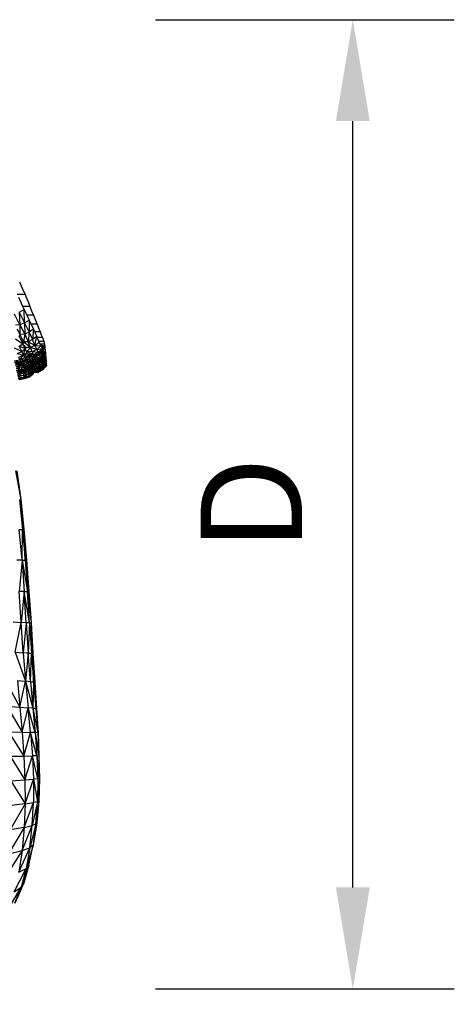
# Model space of a CAD drawing. Units: inches. Extents: x 0 to 204, y 0 to 264.
# Drawn here: x 153 to 163, y 91 to 112 of the extents above; entities that cross this region are included whole.
import ezdxf

# ---------------------------------------------------------------- set-up
doc = ezdxf.new("R2010")
doc.units = ezdxf.units.IN
doc.header["$MEASUREMENT"] = 0
doc.layers.get('0').update_dxf_attribs({"color": 10})
doc.layers.add('A-ANNO-DIMS', color=2, linetype='Continuous')
doc.styles.add('Arial', font='arial.ttf')
doc.dimstyles.new('ARCH-24', dxfattribs={"dimscale": 24, "dimtxt": 0.09375, "dimasz": 0.09375, "dimexe": 0.09375, "dimexo": 0.09375, "dimgap": 0.046875, "dimtad": 1, "dimdec": 4, "dimzin": 3, "dimdsep": 46, "dimlunit": 4, "dimtxsty": 'Arial', "dimcen": 0, "dimdle": 0.09375, "dimclrd": 256, "dimclre": 256, "dimclrt": 256, "dimadec": 0, "dimazin": 0, "dimtfac": 1, "dimtdec": 4, "dimtmove": 2, "dimatfit": 2, "dimfxl": 1, "dimfrac": 2, "dimtolj": 1, "dimtzin": 0, "dimlwd": -1, "dimlwe": -1, "dimarcsym": 0})

# ---------------------------------------------------------------- blocks, each defined once
blk = doc.blocks.new('*D5')
at = {"layer": 'A-ANNO-DIMS', "transparency": 16777216}
for p, q in [((156.466, 112.405), (163.095, 112.405)), ((160.845, 93.155), (160.845, 110.155)), ((156.466, 90.905), (163.095, 90.905))]:
    blk.add_line(p, q, dxfattribs=at)
for points in [[(160.47, 110.155), (161.22, 110.155), (160.845, 112.405)], [(160.47, 93.155), (161.22, 93.155), (160.845, 90.905)]]:
    blk.add_solid(points, dxfattribs=at)
at = {"layer": 'Defpoints', "color": 0, "transparency": 16777216}
for p in [(154.216, 112.405), (160.845, 112.405), (154.216, 90.905)]:
    blk.add_point(p, dxfattribs=at)
at = {"layer": 'A-ANNO-DIMS', "transparency": 16777216, "insert": (158.595, 101.655), "char_height": 2.25, "attachment_point": 5, "rotation": 90, "style": 'Arial'}
blk.add_mtext('\\A1;D', dxfattribs=at)
blk = doc.blocks.new('*D6')
at = {"layer": 'A-ANNO-DIMS', "transparency": 16777216}
for p, q in [((134.216, 88.905), (134.216, 82.205)), ((154.216, 88.905), (154.216, 82.205)), ((136.466, 84.455), (151.966, 84.455))]:
    blk.add_line(p, q, dxfattribs=at)
for points in [[(136.466, 84.83), (136.466, 84.08), (134.216, 84.455)], [(151.966, 84.83), (151.966, 84.08), (154.216, 84.455)]]:
    blk.add_solid(points, dxfattribs=at)
at = {"layer": 'Defpoints', "color": 0, "transparency": 16777216}
for p in [(134.216, 91.155), (154.216, 91.155), (154.216, 84.455)]:
    blk.add_point(p, dxfattribs=at)
at = {"layer": 'A-ANNO-DIMS', "transparency": 16777216, "insert": (144.216, 86.705), "char_height": 2.25, "attachment_point": 5, "style": 'Arial'}
blk.add_mtext('\\A1;W', dxfattribs=at)
blk = doc.blocks.new('CIAO-1UW-PLN')
for p, q in [((9.289, 4.654), (9.117, 4.654)), ((9.266, 4.318), (9.149, 4.589)), ((9.396, 4.387), (9.236, 4.387)), ((9.176, 3.978), (9.057, 4.215)), ((9.157, 4.26), (9.266, 4.318)), ((9.157, 4.26), (9.274, 4.025)), ((9.157, 4.26), (9.176, 3.978)), ((9.266, 4.318), (9.379, 4.085)), ((9.274, 4.025), (9.266, 4.318)), ((9.475, 4.193), (9.327, 4.193)), ((9.176, 3.978), (9.073, 3.97)), ((9.274, 4.025), (9.176, 3.978)), ((9.176, 3.978), (9.281, 3.773)), ((9.176, 3.978), (9.176, 3.768)), ((9.274, 4.025), (9.379, 4.085)), ((9.274, 4.025), (9.378, 3.821)), ((9.274, 4.025), (9.281, 3.773)), ((9.379, 4.085), (9.378, 3.821)), ((9.379, 4.085), (9.477, 3.884)), ((9.554, 3.997), (9.422, 3.997)), ((9.115, 3.888), (9.176, 3.768)), ((9.161, 3.725), (9.177, 3.763)), ((9.161, 3.725), (9.238, 3.56)), ((9.281, 3.773), (9.176, 3.768)), ((9.176, 3.768), (9.255, 3.601)), ((9.281, 3.773), (9.255, 3.601)), ((9.378, 3.821), (9.281, 3.773)), ((9.281, 3.773), (9.361, 3.603)), ((9.378, 3.821), (9.361, 3.603)), ((9.477, 3.884), (9.378, 3.821)), ((9.378, 3.821), (9.457, 3.652)), ((9.477, 3.884), (9.457, 3.652)), ((9.552, 3.719), (9.457, 3.652)), ((9.477, 3.884), (9.552, 3.719)), ((9.623, 3.825), (9.504, 3.825)), ((9.507, 3.525), (9.552, 3.719)), ((9.6, 3.596), (9.552, 3.719)), ((9.077, 3.669), (9.238, 3.56)), ((9.157, 3.507), (9.238, 3.56)), ((9.216, 3.39), (9.157, 3.507)), ((9.292, 3.444), (9.157, 3.507)), ((9.238, 3.56), (9.215, 3.683)), ((9.238, 3.56), (9.254, 3.599)), ((9.292, 3.444), (9.238, 3.56)), ((9.249, 3.608), (9.255, 3.601)), ((9.361, 3.603), (9.255, 3.601)), ((9.408, 3.476), (9.255, 3.601)), ((9.271, 3.557), (9.255, 3.601)), ((9.292, 3.444), (9.281, 3.53)), ((9.457, 3.652), (9.361, 3.603)), ((9.507, 3.525), (9.361, 3.603)), ((9.408, 3.476), (9.361, 3.603)), ((9.507, 3.525), (9.408, 3.476)), ((9.507, 3.525), (9.457, 3.652)), ((9.507, 3.525), (9.6, 3.596)), ((9.507, 3.525), (9.642, 3.512)), ((9.507, 3.525), (9.548, 3.433)), ((9.642, 3.512), (9.548, 3.433)), ((9.673, 3.696), (9.561, 3.696)), ((9.704, 3.609), (9.595, 3.609)), ((9.6, 3.596), (9.642, 3.512)), ((9.72, 3.552), (9.622, 3.552)), ((9.726, 3.516), (9.64, 3.516)), ((9.642, 3.512), (9.672, 3.457)), ((9.704, 3.609), (9.72, 3.552)), ((9.216, 3.39), (9.051, 3.46)), ((9.112, 3.345), (9.216, 3.39)), ((9.112, 3.345), (9.256, 3.31)), ((9.152, 3.264), (9.256, 3.31)), ((9.176, 3.206), (9.256, 3.31)), ((9.216, 3.39), (9.292, 3.444)), ((9.256, 3.31), (9.216, 3.39)), ((9.256, 3.31), (9.292, 3.444)), ((9.256, 3.31), (9.331, 3.365)), ((9.256, 3.31), (9.284, 3.252)), ((9.284, 3.252), (9.331, 3.365)), ((9.284, 3.252), (9.361, 3.307)), ((9.292, 3.444), (9.303, 3.476)), ((9.292, 3.444), (9.331, 3.365)), ((9.292, 3.444), (9.315, 3.444)), ((9.361, 3.307), (9.3, 3.214)), ((9.408, 3.476), (9.301, 3.478)), ((9.331, 3.365), (9.339, 3.387)), ((9.331, 3.365), (9.345, 3.37)), ((9.331, 3.365), (9.361, 3.307)), ((9.408, 3.476), (9.338, 3.396)), ((9.465, 3.318), (9.339, 3.387)), ((9.443, 3.383), (9.34, 3.39)), ((9.361, 3.307), (9.368, 3.33)), ((9.361, 3.307), (9.369, 3.321)), ((9.361, 3.307), (9.375, 3.276)), ((9.464, 3.281), (9.367, 3.326)), ((9.465, 3.318), (9.369, 3.329)), ((9.375, 3.276), (9.38, 3.297)), ((9.464, 3.281), (9.38, 3.296)), ((9.464, 3.281), (9.39, 3.265)), ((9.548, 3.433), (9.408, 3.476)), ((9.443, 3.383), (9.408, 3.476)), ((9.548, 3.433), (9.443, 3.383)), ((9.576, 3.37), (9.443, 3.383)), ((9.443, 3.383), (9.465, 3.318)), ((9.464, 3.281), (9.582, 3.33)), ((9.465, 3.318), (9.464, 3.281)), ((9.602, 3.297), (9.464, 3.281)), ((9.484, 3.245), (9.464, 3.281)), ((9.576, 3.37), (9.465, 3.318)), ((9.465, 3.318), (9.582, 3.33)), ((9.602, 3.297), (9.484, 3.245)), ((9.548, 3.433), (9.672, 3.457)), ((9.548, 3.433), (9.576, 3.37)), ((9.672, 3.457), (9.576, 3.37)), ((9.576, 3.37), (9.684, 3.422)), ((9.576, 3.37), (9.582, 3.33)), ((9.582, 3.33), (9.684, 3.422)), ((9.602, 3.297), (9.582, 3.33)), ((9.602, 3.297), (9.684, 3.422)), ((9.602, 3.297), (9.699, 3.398)), ((9.602, 3.297), (9.629, 3.265)), ((9.699, 3.398), (9.629, 3.265)), ((9.629, 3.265), (9.715, 3.373)), ((9.629, 3.265), (9.721, 3.346)), ((9.631, 3.174), (9.717, 3.281)), ((9.721, 3.346), (9.636, 3.204)), ((9.636, 3.204), (9.717, 3.314)), ((9.717, 3.281), (9.636, 3.204)), ((9.721, 3.346), (9.641, 3.233)), ((9.644, 3.143), (9.717, 3.281)), ((9.728, 3.492), (9.653, 3.492)), ((9.729, 3.468), (9.666, 3.468)), ((9.672, 3.457), (9.684, 3.422)), ((9.731, 3.441), (9.678, 3.441)), ((9.684, 3.422), (9.699, 3.398)), ((9.699, 3.398), (9.715, 3.373)), ((9.74, 3.375), (9.715, 3.375)), ((9.715, 3.373), (9.721, 3.346)), ((9.721, 3.346), (9.717, 3.314)), ((9.745, 3.314), (9.717, 3.314)), ((9.717, 3.281), (9.717, 3.314)), ((9.717, 3.281), (9.732, 3.251)), ((9.743, 3.345), (9.721, 3.345)), ((9.049, 3.184), (9.176, 3.206)), ((9.049, 3.184), (9.19, 3.162)), ((9.19, 3.162), (9.057, 3.138)), ((9.19, 3.162), (9.068, 3.105)), ((9.2, 3.131), (9.068, 3.105)), ((9.2, 3.131), (9.08, 3.077)), ((9.207, 3.102), (9.08, 3.077)), ((9.089, 3.047), (9.207, 3.102)), ((9.089, 3.047), (9.213, 3.07)), ((9.176, 3.206), (9.152, 3.264)), ((9.176, 3.206), (9.284, 3.252)), ((9.176, 3.206), (9.3, 3.214)), ((9.176, 3.206), (9.19, 3.162)), ((9.19, 3.162), (9.3, 3.214)), ((9.19, 3.162), (9.2, 3.131)), ((9.2, 3.131), (9.3, 3.214)), ((9.2, 3.131), (9.308, 3.179)), ((9.2, 3.131), (9.315, 3.141)), ((9.2, 3.131), (9.207, 3.102)), ((9.207, 3.102), (9.315, 3.141)), ((9.207, 3.102), (9.323, 3.105)), ((9.213, 3.07), (9.207, 3.102)), ((9.213, 3.07), (9.323, 3.105)), ((9.213, 3.07), (9.215, 3.027)), ((9.215, 3.027), (9.323, 3.105)), ((9.215, 3.027), (9.328, 3.064)), ((9.284, 3.252), (9.3, 3.214)), ((9.3, 3.214), (9.375, 3.276)), ((9.3, 3.214), (9.385, 3.235)), ((9.3, 3.214), (9.308, 3.179)), ((9.308, 3.179), (9.385, 3.235)), ((9.308, 3.179), (9.399, 3.191)), ((9.308, 3.179), (9.315, 3.141)), ((9.315, 3.141), (9.399, 3.191)), ((9.315, 3.141), (9.323, 3.105)), ((9.323, 3.105), (9.399, 3.191)), ((9.323, 3.105), (9.411, 3.153)), ((9.323, 3.105), (9.416, 3.117)), ((9.323, 3.105), (9.328, 3.064)), ((9.328, 3.064), (9.416, 3.117)), ((9.335, 3.023), (9.328, 3.064)), ((9.335, 3.023), (9.416, 3.117)), ((9.335, 3.023), (9.42, 3.084)), ((9.345, 3.004), (9.42, 3.084)), ((9.345, 3.004), (9.428, 3.064)), ((9.375, 3.276), (9.385, 3.235)), ((9.385, 3.235), (9.388, 3.27)), ((9.385, 3.235), (9.393, 3.26)), ((9.385, 3.235), (9.399, 3.191)), ((9.484, 3.245), (9.393, 3.26)), ((9.399, 3.191), (9.402, 3.229)), ((9.399, 3.191), (9.409, 3.216)), ((9.399, 3.191), (9.411, 3.153)), ((9.484, 3.245), (9.407, 3.219)), ((9.513, 3.203), (9.409, 3.216)), ((9.411, 3.153), (9.417, 3.188)), ((9.411, 3.153), (9.421, 3.177)), ((9.411, 3.153), (9.416, 3.117)), ((9.416, 3.117), (9.425, 3.154)), ((9.416, 3.117), (9.424, 3.143)), ((9.416, 3.117), (9.424, 3.135)), ((9.42, 3.084), (9.416, 3.117)), ((9.513, 3.203), (9.42, 3.18)), ((9.42, 3.084), (9.427, 3.115)), ((9.42, 3.084), (9.431, 3.109)), ((9.42, 3.084), (9.428, 3.064)), ((9.526, 3.164), (9.421, 3.176)), ((9.524, 3.134), (9.422, 3.144)), ((9.524, 3.134), (9.422, 3.119)), ((9.526, 3.164), (9.426, 3.148)), ((9.522, 3.108), (9.428, 3.115)), ((9.428, 3.064), (9.435, 3.091)), ((9.428, 3.064), (9.439, 3.08)), ((9.428, 3.064), (9.436, 3.029)), ((9.522, 3.108), (9.433, 3.095)), ((9.53, 3.08), (9.435, 3.091)), ((9.53, 3.08), (9.443, 3.06)), ((9.484, 3.245), (9.629, 3.265)), ((9.484, 3.245), (9.513, 3.203)), ((9.629, 3.265), (9.513, 3.203)), ((9.641, 3.233), (9.513, 3.203)), ((9.526, 3.164), (9.513, 3.203)), ((9.522, 3.108), (9.636, 3.204)), ((9.631, 3.174), (9.522, 3.108)), ((9.644, 3.143), (9.522, 3.108)), ((9.522, 3.108), (9.524, 3.134)), ((9.53, 3.08), (9.522, 3.108)), ((9.641, 3.233), (9.524, 3.134)), ((9.636, 3.204), (9.524, 3.134)), ((9.526, 3.164), (9.524, 3.134)), ((9.641, 3.233), (9.526, 3.164)), ((9.644, 3.143), (9.53, 3.08)), ((9.659, 3.111), (9.53, 3.08)), ((9.547, 3.045), (9.53, 3.08)), ((9.659, 3.111), (9.547, 3.045)), ((9.547, 3.045), (9.665, 3.077)), ((9.554, 3.013), (9.665, 3.077)), ((9.629, 3.265), (9.641, 3.233)), ((9.631, 3.174), (9.636, 3.204)), ((9.644, 3.143), (9.631, 3.174)), ((9.641, 3.233), (9.636, 3.204)), ((9.644, 3.143), (9.732, 3.251)), ((9.644, 3.143), (9.659, 3.111)), ((9.732, 3.251), (9.659, 3.111)), ((9.659, 3.111), (9.744, 3.22)), ((9.659, 3.111), (9.665, 3.077)), ((9.744, 3.22), (9.665, 3.077)), ((9.665, 3.077), (9.75, 3.187)), ((9.665, 3.077), (9.757, 3.153)), ((9.676, 3.044), (9.665, 3.077)), ((9.757, 3.153), (9.671, 3.015)), ((9.757, 3.116), (9.671, 3.015)), ((9.676, 3.044), (9.757, 3.153)), ((9.757, 3.116), (9.677, 2.991)), ((9.763, 3.087), (9.677, 2.991)), ((9.763, 3.087), (9.678, 2.984)), ((9.678, 2.984), (9.762, 3.074)), ((9.732, 3.251), (9.744, 3.22)), ((9.751, 3.248), (9.733, 3.248)), ((9.744, 3.22), (9.75, 3.187)), ((9.755, 3.211), (9.746, 3.211)), ((9.75, 3.187), (9.757, 3.153)), ((9.757, 3.181), (9.751, 3.181)), ((9.757, 3.181), (9.753, 3.174)), ((9.757, 3.153), (9.757, 3.116)), ((9.757, 3.116), (9.763, 3.087)), ((9.763, 3.087), (9.762, 3.074)), ((9.089, 3.047), (9.215, 3.027)), ((9.215, 3.027), (9.09, 3.003)), ((9.219, 2.982), (9.09, 3.003)), ((9.219, 2.982), (9.092, 2.957)), ((9.219, 2.982), (9.107, 2.931)), ((9.233, 2.96), (9.107, 2.931)), ((9.118, 2.905), (9.233, 2.96)), ((9.241, 2.935), (9.118, 2.905)), ((9.241, 2.935), (9.124, 2.871)), ((9.246, 2.898), (9.124, 2.871)), ((9.124, 2.871), (9.251, 2.855)), ((9.251, 2.855), (9.129, 2.832)), ((9.219, 2.982), (9.215, 3.027)), ((9.335, 3.023), (9.215, 3.027)), ((9.219, 2.982), (9.335, 3.023)), ((9.219, 2.982), (9.233, 2.96)), ((9.233, 2.96), (9.335, 3.023)), ((9.233, 2.96), (9.345, 3.004)), ((9.241, 2.935), (9.233, 2.96)), ((9.241, 2.935), (9.345, 3.004)), ((9.241, 2.935), (9.35, 2.975)), ((9.241, 2.935), (9.357, 2.937)), ((9.241, 2.935), (9.246, 2.898)), ((9.246, 2.898), (9.357, 2.937)), ((9.246, 2.898), (9.251, 2.855)), ((9.246, 2.898), (9.368, 2.891)), ((9.251, 2.855), (9.368, 2.891)), ((9.251, 2.855), (9.259, 2.811)), ((9.368, 2.891), (9.259, 2.811)), ((9.259, 2.811), (9.381, 2.852)), ((9.271, 2.79), (9.381, 2.852)), ((9.345, 3.004), (9.335, 3.023)), ((9.345, 3.004), (9.436, 3.029)), ((9.345, 3.004), (9.35, 2.975)), ((9.35, 2.975), (9.436, 3.029)), ((9.35, 2.975), (9.357, 2.937)), ((9.436, 3.029), (9.357, 2.937)), ((9.357, 2.937), (9.446, 2.992)), ((9.357, 2.937), (9.368, 2.891)), ((9.368, 2.891), (9.446, 2.992)), ((9.368, 2.891), (9.46, 2.949)), ((9.368, 2.891), (9.381, 2.852)), ((9.46, 2.949), (9.381, 2.852)), ((9.381, 2.852), (9.469, 2.92)), ((9.381, 2.852), (9.386, 2.832)), ((9.386, 2.832), (9.469, 2.92)), ((9.386, 2.832), (9.472, 2.897)), ((9.386, 2.826), (9.472, 2.892)), ((9.386, 2.832), (9.472, 2.892)), ((9.436, 3.029), (9.444, 3.056)), ((9.436, 3.029), (9.446, 2.992)), ((9.547, 3.045), (9.444, 3.056)), ((9.554, 3.013), (9.446, 3.052)), ((9.446, 2.992), (9.452, 3.033)), ((9.446, 2.992), (9.455, 3.023)), ((9.446, 2.992), (9.459, 3.008)), ((9.446, 2.992), (9.46, 2.949)), ((9.554, 3.013), (9.455, 3.022)), ((9.46, 2.949), (9.469, 2.983)), ((9.46, 2.949), (9.468, 2.973)), ((9.46, 2.949), (9.469, 2.92)), ((9.554, 3.013), (9.466, 2.989)), ((9.564, 2.975), (9.469, 2.983)), ((9.469, 2.92), (9.474, 2.956)), ((9.469, 2.92), (9.472, 2.897)), ((9.564, 2.975), (9.472, 2.961)), ((9.472, 2.897), (9.476, 2.941)), ((9.472, 2.897), (9.478, 2.932)), ((9.472, 2.897), (9.472, 2.892)), ((9.572, 2.927), (9.473, 2.951)), ((9.563, 2.949), (9.474, 2.955)), ((9.572, 2.927), (9.477, 2.926)), ((9.575, 2.919), (9.477, 2.925)), ((9.572, 2.927), (9.478, 2.933)), ((9.547, 3.045), (9.554, 3.013)), ((9.676, 3.044), (9.554, 3.013)), ((9.564, 2.975), (9.554, 3.013)), ((9.676, 3.044), (9.563, 2.949)), ((9.671, 3.015), (9.563, 2.949)), ((9.564, 2.975), (9.563, 2.949)), ((9.572, 2.927), (9.563, 2.949)), ((9.676, 3.044), (9.564, 2.975)), ((9.671, 3.015), (9.572, 2.927)), ((9.677, 2.991), (9.572, 2.927)), ((9.572, 2.927), (9.575, 2.919)), ((9.677, 2.991), (9.575, 2.919)), ((9.575, 2.919), (9.678, 2.984)), ((9.676, 3.044), (9.671, 3.015)), ((9.671, 3.015), (9.677, 2.991)), ((9.677, 2.991), (9.678, 2.984)), ((9.129, 2.832), (9.259, 2.811)), ((9.259, 2.811), (9.135, 2.789)), ((9.271, 2.79), (9.135, 2.789)), ((9.152, 2.766), (9.271, 2.79)), ((9.271, 2.786), (9.152, 2.766)), ((9.274, 2.787), (9.166, 2.763)), ((9.271, 2.79), (9.259, 2.811)), ((9.271, 2.79), (9.386, 2.832)), ((9.271, 2.79), (9.386, 2.826)), ((9.274, 2.787), (9.271, 2.79)), ((9.274, 2.787), (9.386, 2.826)), ((9.386, 2.832), (9.386, 2.826)), ((9.079, 0.739), (9.194, 0.105)), ((9.108, 0.744), (9.194, 0.105)), ((9.163, 0.101), (9.194, 0.105)), ((9.163, 0.101), (9.232, -0.56)), ((9.194, 0.105), (9.261, -0.556)), ((9.194, 0.105), (9.232, -0.56)), ((9.16, -0.564), (9.232, -0.56)), ((9.222, -1.242), (9.16, -0.564)), ((9.222, -1.242), (9.232, -0.56)), ((9.232, -0.56), (9.261, -0.556)), ((9.232, -0.56), (9.29, -1.239)), ((9.261, -0.556), (9.318, -1.237)), ((9.29, -1.239), (9.261, -0.556)), ((9.222, -1.242), (9.105, -1.241)), ((9.222, -1.242), (9.157, -1.934)), ((9.222, -1.242), (9.29, -1.239)), ((9.222, -1.242), (9.271, -1.937)), ((9.222, -1.242), (9.341, -1.936)), ((9.29, -1.239), (9.318, -1.237)), ((9.29, -1.239), (9.341, -1.936)), ((9.29, -1.239), (9.372, -1.934)), ((9.318, -1.237), (9.372, -1.934)), ((9.271, -1.937), (9.157, -1.934)), ((9.202, -2.624), (9.157, -1.934)), ((9.271, -1.937), (9.202, -2.624)), ((9.271, -1.937), (9.341, -1.936)), ((9.386, -2.63), (9.271, -1.937)), ((9.314, -2.63), (9.271, -1.937)), ((9.341, -1.936), (9.372, -1.934)), ((9.386, -2.63), (9.341, -1.936)), ((9.341, -1.936), (9.421, -2.629)), ((9.372, -1.934), (9.421, -2.629)), ((9.024, -2.611), (9.202, -2.624)), ((9.072, -3.279), (9.202, -2.624)), ((9.314, -2.63), (9.202, -2.624)), ((9.249, -3.295), (9.202, -2.624)), ((9.314, -2.63), (9.249, -3.295)), ((9.386, -2.63), (9.314, -2.63)), ((9.314, -2.63), (9.358, -3.302)), ((9.386, -2.63), (9.358, -3.302)), ((9.386, -2.63), (9.421, -2.629)), ((9.386, -2.63), (9.429, -3.304)), ((9.421, -2.629), (9.463, -3.304)), ((9.421, -2.629), (9.429, -3.304)), ((9.072, -3.279), (9.249, -3.295)), ((9.072, -3.279), (9.3, -3.929)), ((9.358, -3.302), (9.249, -3.295)), ((9.249, -3.295), (9.3, -3.929)), ((9.358, -3.302), (9.3, -3.929)), ((9.407, -3.938), (9.358, -3.302)), ((9.358, -3.302), (9.429, -3.304)), ((9.407, -3.938), (9.429, -3.304)), ((9.429, -3.304), (9.473, -3.941)), ((9.429, -3.304), (9.463, -3.304)), ((9.463, -3.304), (9.502, -3.943)), ((9.473, -3.941), (9.463, -3.304)), ((8.84, -3.889), (9.174, -4.501)), ((9.121, -3.914), (9.174, -4.501)), ((9.121, -3.914), (9.3, -3.929)), ((9.174, -4.501), (9.3, -3.929)), ((9.407, -3.938), (9.3, -3.929)), ((9.3, -3.929), (9.463, -4.521)), ((9.3, -3.929), (9.357, -4.514)), ((9.407, -3.938), (9.473, -3.941)), ((9.407, -3.938), (9.463, -4.521)), ((9.473, -3.941), (9.463, -4.521)), ((9.473, -3.941), (9.502, -3.943)), ((9.473, -3.941), (9.524, -4.525)), ((9.502, -3.943), (9.545, -4.529)), ((9.502, -3.943), (9.524, -4.525)), ((8.883, -4.482), (9.174, -4.501)), ((8.883, -4.482), (9.223, -5.054)), ((9.174, -4.501), (9.223, -5.054)), ((9.174, -4.501), (9.357, -4.514)), ((9.223, -5.054), (9.357, -4.514)), ((9.463, -4.521), (9.357, -4.514)), ((9.515, -5.066), (9.357, -4.514)), ((9.41, -5.061), (9.357, -4.514)), ((9.463, -4.521), (9.524, -4.525)), ((9.463, -4.521), (9.569, -5.07)), ((9.463, -4.521), (9.515, -5.066)), ((9.524, -4.525), (9.569, -5.07)), ((9.524, -4.525), (9.545, -4.529)), ((9.545, -4.529), (9.58, -5.074)), ((9.569, -5.07), (9.545, -4.529)), ((8.922, -5.046), (9.223, -5.054)), ((8.922, -5.046), (9.262, -5.587)), ((9.223, -5.054), (9.262, -5.587)), ((9.223, -5.054), (9.41, -5.061)), ((9.262, -5.587), (9.41, -5.061)), ((9.515, -5.066), (9.41, -5.061)), ((9.553, -5.585), (9.41, -5.061)), ((9.41, -5.061), (9.451, -5.585)), ((9.569, -5.07), (9.515, -5.066)), ((9.515, -5.066), (9.553, -5.585)), ((9.515, -5.066), (9.597, -5.587)), ((9.569, -5.07), (9.58, -5.074)), ((9.569, -5.07), (9.597, -5.587)), ((9.58, -5.074), (9.597, -5.587)), ((8.955, -5.592), (9.262, -5.587)), ((8.955, -5.592), (9.286, -6.113)), ((9.262, -5.587), (9.451, -5.585)), ((9.262, -5.587), (9.286, -6.113)), ((9.286, -6.113), (9.451, -5.585)), ((9.553, -5.585), (9.451, -5.585)), ((9.57, -6.093), (9.451, -5.585)), ((9.451, -5.585), (9.474, -6.1)), ((9.553, -5.585), (9.597, -5.587)), ((9.553, -5.585), (9.606, -6.089)), ((9.553, -5.585), (9.57, -6.093)), ((9.597, -5.587), (9.606, -6.089)), ((8.975, -6.133), (9.286, -6.113)), ((9.286, -6.113), (9.474, -6.1)), ((9.286, -6.113), (9.288, -6.646)), ((9.288, -6.646), (9.474, -6.1)), ((9.474, -6.1), (9.473, -6.619)), ((9.57, -6.093), (9.474, -6.1)), ((9.474, -6.1), (9.564, -6.599)), ((9.606, -6.089), (9.564, -6.599)), ((9.57, -6.093), (9.564, -6.599)), ((9.606, -6.089), (9.57, -6.093)), ((9.606, -6.089), (9.592, -6.585)), ((8.975, -6.133), (9.288, -6.646)), ((9.288, -6.646), (8.96, -7.225)), ((9.288, -6.646), (8.977, -6.681)), ((9.267, -7.174), (9.473, -6.619)), ((9.288, -6.646), (9.267, -7.174)), ((9.288, -6.646), (9.473, -6.619)), ((9.564, -6.599), (9.447, -7.13)), ((9.447, -7.13), (9.473, -6.619)), ((9.564, -6.599), (9.473, -6.619)), ((9.592, -6.585), (9.53, -7.095)), ((9.53, -7.095), (9.564, -6.599)), ((9.592, -6.585), (9.551, -7.066)), ((9.592, -6.585), (9.564, -6.599)), ((9.267, -7.174), (8.922, -7.753)), ((9.267, -7.174), (8.96, -7.225)), ((9.221, -7.684), (9.447, -7.13)), ((9.267, -7.174), (9.221, -7.684)), ((9.267, -7.174), (9.447, -7.13)), ((9.53, -7.095), (9.392, -7.622)), ((9.392, -7.622), (9.447, -7.13)), ((9.53, -7.095), (9.447, -7.13)), ((9.551, -7.066), (9.466, -7.567)), ((9.53, -7.095), (9.472, -7.521)), ((9.551, -7.066), (9.523, -7.23)), ((9.551, -7.066), (9.53, -7.095)), ((9.149, -8.165), (9.392, -7.622)), ((9.221, -7.684), (9.392, -7.622)), ((9.466, -7.567), (9.31, -8.081)), ((9.392, -7.622), (9.31, -8.081)), ((9.375, -8.004), (9.466, -7.567)), ((9.466, -7.567), (9.392, -7.622)), ((9.474, -7.521), (9.466, -7.567)), ((9.221, -7.684), (8.862, -8.253)), ((8.922, -7.753), (9.221, -7.684)), ((9.221, -7.684), (9.149, -8.165)), ((9.049, -8.602), (9.31, -8.081)), ((9.149, -8.165), (9.31, -8.081)), ((9.375, -8.004), (9.2, -8.494)), ((9.31, -8.081), (9.2, -8.494)), ((9.375, -8.004), (9.262, -8.396)), ((9.375, -8.004), (9.31, -8.081)), ((8.929, -8.972), (9.2, -8.494)), ((9.049, -8.602), (9.2, -8.494)), ((9.262, -8.396), (9.065, -8.851)), ((9.065, -8.851), (9.2, -8.494)), ((9.122, -8.743), (9.262, -8.396)), ((9.262, -8.396), (9.2, -8.494))]:
    blk.add_line(p, q)
at = {"flags": 128}
for points in [[(9.164, 4.937), (9.228, 4.796), (9.289, 4.654)], [(9.289, 4.654), (9.309, 4.606), (9.328, 4.558)], [(9.328, 4.558), (9.362, 4.473), (9.396, 4.387)], [(9.396, 4.387), (9.435, 4.29), (9.475, 4.193)], [(9.475, 4.193), (9.514, 4.095), (9.554, 3.997)], [(9.554, 3.997), (9.588, 3.911), (9.623, 3.825)], [(9.623, 3.825), (9.648, 3.76), (9.673, 3.696)], [(9.673, 3.696), (9.689, 3.653), (9.704, 3.609)], [(9.72, 3.552), (9.723, 3.534), (9.726, 3.516)], [(9.726, 3.516), (9.727, 3.504), (9.728, 3.492)], [(9.728, 3.492), (9.728, 3.48), (9.729, 3.468)], [(9.729, 3.468), (9.73, 3.454), (9.731, 3.441)], [(9.731, 3.441), (9.733, 3.425), (9.735, 3.409)], [(9.735, 3.409), (9.738, 3.392), (9.74, 3.375)], [(9.74, 3.375), (9.741, 3.36), (9.743, 3.345)], [(9.743, 3.345), (9.744, 3.33), (9.745, 3.314)], [(9.745, 3.314), (9.746, 3.298), (9.748, 3.281)], [(9.748, 3.281), (9.749, 3.264), (9.751, 3.248)], [(9.751, 3.248), (9.753, 3.229), (9.755, 3.211)], [(9.755, 3.211), (9.756, 3.196), (9.757, 3.181)]]:
    blk.add_lwpolyline(points, dxfattribs=at)

msp = doc.modelspace()

# ---------------------------------------------------------------- block references
msp.add_blockref('CIAO-1UW-PLN', (144.2862, 101.65479))

# ---------------------------------------------------------------- dimensions: what is measured, and where the dimension line sits
at = {"layer": 'A-ANNO-DIMS'}
dim = msp.add_linear_dim(base=(160.84522, 112.40479), p1=(154.21556, 90.90479), p2=(154.21556, 112.40479), angle=90, text='D', dimstyle='ARCH-24', dxfattribs=at)
dim.commit()
dim.dimension.update_dxf_attribs({"geometry": '*D5', "text_midpoint": (158.59522, 101.65479)})
dim = msp.add_linear_dim(base=(154.21556, 84.45548), p1=(134.21556, 91.15479), p2=(154.21556, 91.15479), text='W', dimstyle='ARCH-24', dxfattribs=at)
dim.commit()
dim.dimension.update_dxf_attribs({"geometry": '*D6', "text_midpoint": (144.21556, 86.70548)})

doc.saveas('drawing.dxf')
